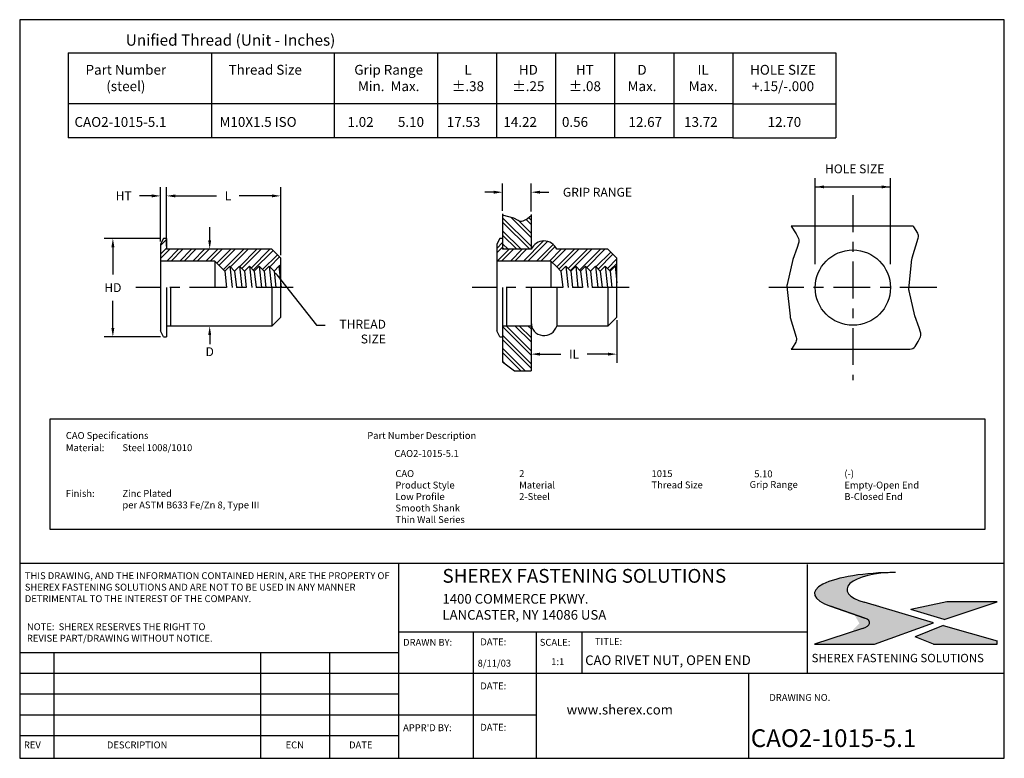
# Model space of a CAD drawing. Units: inches. Extents: x 21.36 to 31.36, y 7.72 to 15.22.
import ezdxf

# ---------------------------------------------------------------- set-up
doc = ezdxf.new("R2010")
doc.units = ezdxf.units.IN
doc.header["$MEASUREMENT"] = 0
doc.linetypes.add('CENTER2', pattern=[1.125, 0.75, -0.125, 0.125, -0.125])
for name, color, linetype in [('Border', 105, 'Continuous'), ('Center', 2, 'CENTER2'), ('Dim', 4, 'Continuous'), ('Hatch', 6, 'Continuous'), ('Logo 1', 1, 'Continuous'), ('Logo 2', 250, 'Continuous'), ('Notes', 3, 'Continuous')]:
    doc.layers.add(name, color=color, linetype=linetype)
doc.styles.get("Standard").update_dxf_attribs({"font": 'romans.shx'})
doc.dimstyles.get("Standard").update_dxf_attribs({"dimtxt": 0.045, "dimasz": 0.045, "dimexe": 0.045, "dimexo": 0.03, "dimgap": 0.06, "dimtad": 0, "dimtih": 1, "dimtoh": 1, "dimdec": 3, "dimlfac": 0.5, "dimzin": 4, "dimdsep": 46, "dimtxsty": 'Standard', "dimcen": -0.156, "dimadec": 0, "dimazin": 0, "dimtfac": 1, "dimtdec": 3, "dimtofl": 0, "dimtmove": 0, "dimatfit": 2, "dimfxl": 0, "dimtolj": 1, "dimtzin": 0, "dimarcsym": 0})
pattern_1 = [(135, (-2.680851914240296, -8.27639583579946), (-0.0662912607362388, -0.0662912607362388), []), (135, (-2.680851914240296, -8.232201662049453), (-0.0662912607362388, -0.0662912607362388), [])]

# ---------------------------------------------------------------- blocks, each defined once
blk = doc.blocks.new('logo')
at = {"layer": 'Logo 1'}
h = blk.add_hatch(color=256, dxfattribs=at)
edge = h.paths.add_edge_path()
edge.add_ellipse((0.89478693598927, 0.8519280857908917), major_axis=(-0.4936673813084517, 0), ratio=0.3472740658645784, start_angle=270, end_angle=409.6247935947621, ccw=False)
edge.add_ellipse((0.89478693598927, 0.8097023224887856), major_axis=(-0.8241735026218037, 0), ratio=0.2592459492013749, start_angle=270, end_angle=396.8784676896514)
edge.add_line((0.235522106956254, 0.6814785716529794), (0.5842481320382665, 0.5609750474651499))
edge.add_ellipse((0.3738615613414815, 0.5132336471296206), major_axis=(-0.2573572209586388, 0), ratio=0.3220904522782595, start_angle=135.4598277344533, end_angle=215.1658316607169, ccw=False)
edge.add_line((0.5572951955012677, 0.4550922244336361), (0.07061343336746628, 0.2958001786081024))
edge.add_line((0.07061343336746628, 0.2958001786081024), (0.6814222868894257, 0.2958001786081007))
edge.add_line((0.6814222868894257, 0.2958001786081007), (1.279680163215073, 0.5132336471296207))
edge.add_line((1.279680163215073, 0.5132336471296207), (0.5749939949390024, 0.7213235044188454))
at = {"layer": 'Logo 2'}
h = blk.add_hatch(color=256, dxfattribs=at)
h.paths.add_polyline_path([(1.414701416562743, 0.7273981145285813), (1.050744205621381, 0.64673504295183), (1.389426353605831, 0.5467241118264141), (1.926019226674111, 0.7273981145285794)])
h.paths.add_polyline_path([(1.376895929873325, 0.4839622504170167), (1.092440199749301, 0.370491255779104), (1.279680163215073, 0.2958001786081006), (1.926019226674111, 0.2958001786081006), (1.926019226674111, 0.3304112909147144)])
at = {"layer": 'Logo 1'}
for p, q in [((1.279680163215072, 0.5132336471296206), (0.5749939949390139, 0.7213235044188426)), ((0.6814222868894255, 0.2958001786081006), (1.279680163215072, 0.5132336471296206)), ((0.5572951955012684, 0.4550922244336366), (0.07061343336746617, 0.2958001786081024)), ((0.07061343336746617, 0.2958001786081024), (0.6814222868894255, 0.2958001786081006))]:
    blk.add_line(p, q, dxfattribs=at)
blk.add_lwpolyline([(0.5842481320382689, 0.5609750474651491), (0.2355221069576601, 0.6814785716524927)], close=True, dxfattribs=at)
for centre, major_axis, ratio, start_param, end_param in [((0.89478693598927, 0.8097023224887856), (-0.8241735026218037, 0), 0.2592459492013749, 4.71238898038469, 6.926835991454349), ((0.89478693598927, 0.8519280857908917), (-0.4936673813084517, 0), 0.3472740658645784, 4.71238898038469, 7.149301346030778), ((0.3738615613414815, 0.5132336471296206), (-0.2573572209586388, 0), 0.3220904522782595, 2.364219998150542, 3.755352200271369)]:
    blk.add_ellipse(centre, major_axis=major_axis, ratio=ratio, start_param=start_param, end_param=end_param, dxfattribs=at)
at = {"layer": 'Logo 2'}
for p, q in [((1.414701416562743, 0.7273981145285813), (1.050744205621381, 0.6467350429518302)), ((1.389426353605831, 0.5467241118264141), (1.926019226674111, 0.7273981145285795)), ((1.926019226674111, 0.7273981145285795), (1.414701416562743, 0.7273981145285813)), ((1.389426353605831, 0.5467241118264141), (1.050744205621381, 0.6467350429518302)), ((1.376895929873321, 0.4839622504170151), (1.092440199749301, 0.370491255779104)), ((1.376895929873324, 0.4839622504170169), (1.926019226674111, 0.3304112909147143)), ((1.279680163215072, 0.2958001786081006), (1.092440199749301, 0.370491255779104)), ((1.926019226674111, 0.2958001786081006), (1.926019226674111, 0.3304112909147161)), ((1.279680163215076, 0.2958001786081006), (1.926019226674111, 0.2958001786081006))]:
    blk.add_line(p, q, dxfattribs=at)
at = {"layer": 'Logo 2', "insert": (0.04214396228975303, 0.197741263507293), "char_height": 0.085, "width": 2.087870063483727, "attachment_point": 1}
blk.add_mtext('{\\fArial|b1|i0|c0|p34;SHEREX FASTENING SOLUTIONS}', dxfattribs=at)
blk = doc.blocks.new('A$C3AE709CA')
at = {"layer": 'Border'}
for p, q in [((0.4999980000020017, 7.999968000031997), (0.4999980000020017, 0.4999980000019999)), ((10.49995800004199, 7.999968000031997), (0.4999980000020017, 7.999968000031997)), ((10.49995800004199, 0.4999980000019999), (10.49995800004199, 7.999968000031997)), ((10.49995800004199, 0.4999980000019999), (10.49995800004199, 7.999968000031997)), ((0.4999980000020017, 2.482970664550995), (10.49995800004199, 2.482970664550995)), ((4.349982600017398, 0.4999980000019999), (4.349982600017398, 2.482970664550995)), ((8.500808254128149, 1.362975144546516), (8.50080825412817, 2.469139717939411)), ((4.349982600017398, 1.782973464548204), (8.500808254128156, 1.782973464548204)), ((5.107115381649649, 1.787550782347635), (5.107115381649649, 0.5045753178014305)), ((5.749977000023005, 0.4999980000019999), (5.749977000023005, 1.782973464548204)), ((6.210515650220252, 1.782973464548204), (6.210515650220263, 1.362975144546523)), ((0.4999980000020017, 1.572974304547364), (4.349982600017398, 1.572974304547364)), ((0.8499966000033865, 0.4999980000019999), (0.8499966000033865, 1.572974304547364)), ((2.949988200011809, 0.4999980000019999), (2.949988200011809, 1.572974304547364)), ((3.649985400014611, 0.4999980000019999), (3.6499854000146, 1.572974304547364)), ((0.4999980000020017, 1.362975144546523), (4.349982600017398, 1.362975144546523)), ((4.349982600017398, 1.362975144546523), (10.49995800004199, 1.362975144546516)), ((7.906778214491048, 0.4999980000019999), (7.906778214491069, 1.362975144546523)), ((0.4999980000020017, 1.152975984545682), (4.349982600017398, 1.152975984545682)), ((0.4999980000020017, 0.9429768245448411), (4.349982600017398, 0.9429768245448411)), ((4.349982600017398, 0.9429768245448411), (5.749977000023005, 0.9429768245448411)), ((0.4999980000020017, 0.7329776645440003), (4.349982600017398, 0.7329776645440003)), ((0.4999980000020017, 0.4999980000019999), (10.49995800004199, 0.4999980000019999)), ((0.4999980000020017, 0.4999980000019999), (10.49995800004199, 0.4999980000019999))]:
    blk.add_line(p, q, dxfattribs=at)
at = {"layer": 'Logo 2', "xscale": 0.9999960000039998, "yscale": 0.9999960000040051, "zscale": 0.999996000004}
blk.add_blockref('logo', (8.500808254128149, 1.362975144546516), dxfattribs=at)
for tag, p, height in [('00/00/00', (5.150757326438843, 1.430719234452203), 0.06999972000028001), ('DESCRIPTION', (6.242857700999021, 1.446703964445296), 0.09799960800039201), ('YYY', (4.613036456496019, 1.422444924341923), 0.06999972000028001), ('YYY', (4.613036456496019, 1.002446604340241), 0.06999972000028001), ('00/00/00', (5.150757326438843, 1.010720914450522), 0.06999972000028001), ('CAL2-0632-080', (7.924988083059375, 0.6144844442334669), 0.17999928000072), ('YYY', (4.613036456496019, 0.5594677797973997), 0.06999972000028001), ('00/00/00', (5.150757326438843, 0.5677420899076804), 0.06999972000028001)]:
    blk.add_attdef(tag, p, '', height=height)
at = {"layer": 'Notes', "attachment_point": 1}
for s, insert, char_height, width in [('SHEREX FASTENING SOLUTIONS', (4.793952083784298, 2.422473237939235), 0.13999944000056, 3.460441496560979), ('THIS DRAWING, AND THE INFORMATION CONTAINED HERIN, ARE THE PROPERTY OF SHEREX FASTENING SOLUTIONS AND ARE NOT TO BE USED IN ANY MANNER DETRIMENTAL TO THE INTEREST OF THE COMPANY.', (0.5523107529878679, 2.389206022224228), 0.06999972000028001, 3.7786), ('1400 COMMERCE PKWY.', (4.793952083784298, 2.168061280664707), 0.09799960800039201, 2.262762209609469), ('LANCASTER, NY 14086 USA', (4.793952083784298, 2.005564102842156), 0.09799960800039201, 2.750188999210999), ('NOTE:  SHEREX RESERVES THE RIGHT TO\\PREVISE PART/DRAWING WITHOUT NOTICE.', (0.5732429584243093, 1.870961717339538), 0.06999972000028001, 3.653344867811528), ('DRAWN BY:', (4.393782918545458, 1.712402466208273), 0.06999972000028001, 0.689572411637358), ('DATE:', (5.178301009748683, 1.716979784007711), 0.06999972000028001, 0.3631585473614526), ('SCALE:', (5.782081417046303, 1.712522348713518), 0.06999972000028001, 0.4226247345160745), ('TITLE:', (6.342026552696243, 1.720742078839598), 0.06999972000028001, 0.6400774396825603), ('1:1 ', (5.898095663207442, 1.516492736699844), 0.06999972000028001, 0.2273590905609094), ('DATE:', (5.178301009748683, 1.27003910449629), 0.06999972000028001, 0.3631585473614526), ('DRAWING NO.', (8.113548839664492, 1.152689343725219), 0.06999972000028001, 0.8164643121118599), ('www.sherex.com', (6.054952696662067, 1.042861903781434), 0.09799960800039201, 1.457443089179808), ("APPR'D BY:", (4.393782918545458, 0.8454634666951772), 0.06999972000028001, 0.6896372414427585), ('DATE:', (5.178301009748683, 0.8500407844946078), 0.06999972000028001, 0.3631585473614526), ('REV', (0.5426902400027878, 0.6706432736154877), 0.06999972000028001, 0.2614991936189563), ('DESCRIPTION', (1.385780621430765, 0.6706432736154877), 0.06999972000028001, 0.8582676214298306), ('ECN', (3.200758709889396, 0.6706432736154877), 0.06999972000028001, 0.2615189539210461), ('DATE', (3.845501928184849, 0.6706432736154877), 0.06999972000028001, 0.3631085978019301)]:
    blk.add_mtext(s, dxfattribs=dict(at, insert=insert, char_height=char_height, width=width))
blk = doc.blocks.new('*D10')
at = {"layer": 'Defpoints', "color": 0}
for p in [(22.81909130685338, 12.99506223539309), (22.30458134820692, 11.9950622353931), (22.81909130685337, 11.9950622353931)]:
    blk.add_point(p, dxfattribs=at)
at = {"layer": 'Dim', "color": 0, "lineweight": -2}
for p, q in [((22.78909130685338, 12.99506223539309), (22.21458134820692, 12.99506223539309)), ((22.30458134820692, 12.90506223539309), (22.30458134820692, 12.63006223539309)), ((22.30458134820692, 12.0850622353931), (22.30458134820692, 12.36006223539309)), ((22.78909130685337, 11.9950622353931), (22.21458134820692, 11.9950622353931))]:
    blk.add_line(p, q, dxfattribs=at)
at = {"layer": 'Dim', "color": 0}
for points in [[(22.28958134820692, 12.90506223539309), (22.31958134820692, 12.90506223539309), (22.30458134820692, 12.99506223539309)], [(22.28958134820692, 12.0850622353931), (22.31958134820692, 12.0850622353931), (22.30458134820692, 11.9950622353931)]]:
    blk.add_solid(points, dxfattribs=at)
at = {"layer": 'Dim', "color": 0, "insert": (22.30458134820692, 12.49506223539309), "char_height": 0.09, "attachment_point": 5}
blk.add_mtext('\\A1;HD', dxfattribs=at)
blk = doc.blocks.new('*D11')
at = {"layer": 'Defpoints', "color": 0}
for p in [(22.84909130685337, 13.4266230879245), (22.78909130685337, 12.9350622353931), (22.84909130685337, 12.88506223539311)]:
    blk.add_point(p, dxfattribs=at)
at = {"layer": 'Dim', "color": 0, "lineweight": -2}
for p, q in [((22.78909130685337, 12.9650622353931), (22.78909130685337, 13.5166230879245)), ((22.84909130685337, 12.9150622353931), (22.84909130685337, 13.5166230879245)), ((22.69909130685337, 13.4266230879245), (22.57480559256766, 13.4266230879245)), ((22.93909130685337, 13.4266230879245), (23.02909130685337, 13.4266230879245))]:
    blk.add_line(p, q, dxfattribs=at)
at = {"layer": 'Dim', "color": 0}
for points in [[(22.69909130685337, 13.4416230879245), (22.69909130685337, 13.41162308792449), (22.78909130685337, 13.4266230879245)], [(22.93909130685337, 13.4416230879245), (22.93909130685337, 13.41162308792449), (22.84909130685337, 13.4266230879245)]]:
    blk.add_solid(points, dxfattribs=at)
at = {"layer": 'Dim', "color": 0, "insert": (22.41409130685338, 13.4266230879245), "char_height": 0.09, "attachment_point": 5}
blk.add_mtext('\\A1;HT', dxfattribs=at)
blk = doc.blocks.new('*D12')
at = {"layer": 'Defpoints', "color": 0}
for p in [(24.00909130685336, 13.4266230879245), (22.84909130685337, 12.99506223539309), (24.00909130685336, 12.79506223539311)]:
    blk.add_point(p, dxfattribs=at)
at = {"layer": 'Dim', "color": 0, "lineweight": -2}
for p, q in [((22.84909130685337, 13.02506223539308), (22.84909130685337, 13.5166230879245)), ((24.00909130685336, 12.8250622353931), (24.00909130685336, 13.5166230879245)), ((22.93909130685337, 13.4266230879245), (23.35719522936319, 13.4266230879245)), ((23.91909130685336, 13.4266230879245), (23.58862380079176, 13.4266230879245))]:
    blk.add_line(p, q, dxfattribs=at)
at = {"layer": 'Dim', "color": 0}
for points in [[(22.93909130685337, 13.4416230879245), (22.93909130685337, 13.41162308792449), (22.84909130685337, 13.4266230879245)], [(23.91909130685336, 13.4416230879245), (23.91909130685336, 13.41162308792449), (24.00909130685336, 13.4266230879245)]]:
    blk.add_solid(points, dxfattribs=at)
at = {"layer": 'Dim', "color": 0, "insert": (23.47290951507747, 13.4266230879245), "char_height": 0.09, "attachment_point": 5}
blk.add_mtext('\\A1;L', dxfattribs=at)
blk = doc.blocks.new('*D9')
at = {"layer": 'Defpoints', "color": 0}
for p in [(27.42302128368739, 12.19506223539311), (26.55302128368739, 11.943011475507), (27.42302128368739, 11.81988535055167)]:
    blk.add_point(p, dxfattribs=at)
at = {"layer": 'Dim', "color": 0, "lineweight": -2}
for p, q in [((27.42302128368739, 12.16506223539311), (27.42302128368739, 11.72988535055167)), ((26.55302128368739, 11.913011475507), (26.55302128368739, 11.72988535055167)), ((26.64302128368739, 11.81988535055167), (26.85516414083024, 11.81988535055167)), ((27.33302128368739, 11.81988535055167), (27.12087842654453, 11.81988535055167))]:
    blk.add_line(p, q, dxfattribs=at)
at = {"layer": 'Dim', "color": 0}
for points in [[(26.64302128368739, 11.83488535055167), (26.64302128368739, 11.80488535055167), (26.55302128368739, 11.81988535055167)], [(27.33302128368739, 11.83488535055167), (27.33302128368739, 11.80488535055167), (27.42302128368739, 11.81988535055167)]]:
    blk.add_solid(points, dxfattribs=at)
at = {"layer": 'Dim', "color": 0, "insert": (26.98802128368739, 11.81988535055167), "char_height": 0.09, "attachment_point": 5}
blk.add_mtext('\\A1;IL', dxfattribs=at)
blk = doc.blocks.new('*D13')
at = {"layer": 'Defpoints', "color": 0}
for p in [(26.26302128368737, 13.4640699878598), (26.26302128368737, 13.24370127172149), (26.55302128368738, 13.23732757059478)]:
    blk.add_point(p, dxfattribs=at)
at = {"layer": 'Dim', "color": 0, "lineweight": -2}
for p, q in [((26.26302128368737, 13.27370127172149), (26.26302128368737, 13.5540699878598)), ((26.55302128368738, 13.26732757059478), (26.55302128368738, 13.5540699878598)), ((26.17302128368737, 13.4640699878598), (26.08302128368737, 13.4640699878598)), ((26.64302128368738, 13.4640699878598), (26.73302128368738, 13.4640699878598))]:
    blk.add_line(p, q, dxfattribs=at)
at = {"layer": 'Dim', "color": 0}
for points in [[(26.17302128368737, 13.4790699878598), (26.17302128368737, 13.4490699878598), (26.26302128368737, 13.4640699878598)], [(26.64302128368738, 13.4790699878598), (26.64302128368738, 13.4490699878598), (26.55302128368738, 13.4640699878598)]]:
    blk.add_solid(points, dxfattribs=at)
at = {"layer": 'Dim', "color": 0, "insert": (27.22587842654453, 13.4640699878598), "char_height": 0.09, "attachment_point": 5}
blk.add_mtext('\\A1;GRIP RANGE', dxfattribs=at)
blk = doc.blocks.new('A$C632753A7')
at = {"layer": 'Border'}
for p, q in [((-1.77635683940025e-14, 0.8629778153880334), (6.75070314399041, 0.8629778153880334)), ((-1.77635683940025e-14, 0.8629778153880334), (0, 1.77635683940025e-15)), ((1.458315226249987, 0.8629778153880334), (1.458315226250004, 1.77635683940025e-15)), ((2.703306609375083, 0.8629778153880334), (2.703306609375101, 1.77635683940025e-15)), ((3.750703143990407, 0.8629778153880334), (3.750703143990425, 1.77635683940025e-15)), ((4.350703143990408, 0.8629778153880441), (4.350703143990422, 1.243449787580175e-14)), ((4.950703143990406, 0.8629778153880547), (4.950703143990424, 2.309263891220326e-14)), ((5.550703143990404, 0.8629778153880654), (5.550703143990418, 3.375077994860476e-14)), ((6.150703143990405, 0.862977815388076), (6.150703143990423, 4.440892098500626e-14)), ((6.75070314399041, 0.8629778153880867), (6.750703143990421, 5.506706202140776e-14)), ((6.75070314399041, 0.8629778153879819), (7.797221035589541, 0.8629778153880316)), ((7.797221035589541, 0.8629778153880316), (7.797221035589548, 5.329070518200751e-15)), ((6.750703143990417, 0.3460937893871527), (-3.552713678800501e-15, 0.3460937893871527)), ((6.750703143990414, 0.3460937893871012), (7.797221035589544, 0.3460937893871119)), ((6.750703143990428, 5.329070518200751e-15), (0, 0)), ((6.750703143990417, 5.329070518200751e-15), (7.797221035589548, 5.329070518200751e-15))]:
    blk.add_line(p, q, dxfattribs=at)
for tag, p in [('CAO2METRIC', (0.06532334766469106, 0.110975258340309)), ('ISO', (1.538433873355885, 0.110975258340309)), ('MIN', (2.838361618924203, 0.110975258340309)), ('MAX', (3.350300312813332, 0.110975258340309)), ('%%P.38', (3.846206469607729, 0.110975258340309)), ('%%P.25', (4.421190678613364, 0.110975258340309)), ('%%P.08', (5.016017477280641, 0.110975258340309)), ('MAX', (5.692117968106366, 0.110975258340309)), ('MAX', (6.256537811156605, 0.110975258340309)), ('DIA', (7.104896286489559, 0.1109752583403143))]:
    blk.add_attdef(tag, p, '', height=0.099995)
at = {"layer": 'Notes'}
for s, insert, char_height, width, attachment_point in [('Unified Thread (Unit - Inches)', (1.65021775486715, 1.049499846488155), 0.11428, 3.5072532, 2), ('Part Number\\P(steel)', (0.5869119235857312, 0.7405800422329616), 0.099995, 1.319076899999997, 2), ('Thread Size', (1.630233645993894, 0.7405800422329616), 0.099995, 0.976716887377888, 1), ('Grip Range\\PMin.  Max.', (3.256269371235838, 0.7405800422329616), 0.099995, 0.9471181636052384, 2), ('L\\P±.38', (4.061521082144257, 0.7405800422329616), 0.099995, 0.2837, 2), ('HD\\P±.25', (4.67488525502133, 0.7405800422329616), 0.099995, 0.5433, 2), ('HT\\P±.08', (5.248788976129831, 0.7405800422329616), 0.099995, 0.2837, 2), ('D\\PMax.', (5.829530782925687, 0.7405800422329616), 0.099995, 0.35188676426962, 2), ('IL\\PMax.', (6.449887134692293, 0.7405800422329616), 0.099995, 0.3789786307849679, 2), ('HOLE SIZE\\P+.15/-.000', (7.261417749566331, 0.7405800422329669), 0.099995, 0.8646, 2)]:
    blk.add_mtext(s, dxfattribs=dict(at, insert=insert, char_height=char_height, width=width, attachment_point=attachment_point))
blk = doc.blocks.new('A$C793834A7')
for tag, p in [('CAL', (3.498906816280419, 0.7352491145499709)), ('UNC', (6.110562356658912, 0.5306306273519505)), ('TOTAL', (7.153508849820208, 0.5280640326686381))]:
    blk.add_attdef(tag, p, '', height=0.07)
at = {"layer": 'Notes', "char_height": 0.07, "attachment_point": 1}
for s, insert, width in [('Part Number Description', (3.222753106469853, 0.9875248800116802), 1.6162), ('Thread Size', (6.109729075139973, 0.4856880721207464), 0.7332), ('Grip Range', (7.106357268089354, 0.4898055666474601), 0.7531)]:
    blk.add_mtext(s, dxfattribs=dict(at, insert=insert, width=width))

msp = doc.modelspace()

# ---------------------------------------------------------------- hatches: boundary and pattern name
at = {"layer": 'Hatch'}
h = msp.add_hatch(dxfattribs=at)
h.set_pattern_fill('ANSI32', color=256, scale=0.25, angle=90, style=0)
h.set_pattern_definition(pattern_1)
h.paths.add_polyline_path([(26.55302128368738, 13.2252586016681), (26.51563188559161, 13.1941555932764), (26.46753604241205, 13.17122460692126, -0.3665481913936512), (26.41996941062418, 13.17678464713803), (26.37755181442794, 13.19898318924794), (26.26302128368737, 13.23163230279478), (26.26302128368739, 12.88506223539311), (26.55302128368739, 12.88506223539311)])
h = msp.add_hatch(dxfattribs=at)
h.set_pattern_fill('ANSI32', color=256, scale=0.25, style=0)
h.set_pattern_definition([(45, (12.05148824429449, -0.2889138927816362), (-0.0662912607362388, 0.0662912607362388), []), (45, (12.09568241804449, -0.2889138927816362), (-0.0662912607362388, 0.0662912607362388), [])])
h.paths.add_polyline_path([(23.59115155708284, 12.71206959684194), (23.64115155708286, 12.66206959684193), (23.69115155708286, 12.71206959684194), (23.74115155708285, 12.66206959684193), (23.79115155708286, 12.71206959684194), (23.84115155708285, 12.66206959684193), (23.89115155708285, 12.71206959684194), (23.94115155708284, 12.66206959684193), (23.99115155708285, 12.71206959684194), (24.00909130685335, 12.69412984707144), (24.00909130685336, 12.79506223539311), (23.91909130685336, 12.88506223539311), (22.84909130685337, 12.8850622353931), (22.84909130685337, 12.99506223539309), (22.81909130685338, 12.99506223539309), (22.78909130685337, 12.93506223539311), (22.78909130685337, 12.7650622353931), (23.33841542350518, 12.76506223539309), (23.39841542350585, 12.70506223539315), (23.44115155708284, 12.66206959684193), (23.49115155708284, 12.71206959684194), (23.54115155708286, 12.66206959684193)])
h = msp.add_hatch(dxfattribs=at)
h.set_pattern_fill('ANSI32', color=256, scale=0.25, style=0)
h.set_pattern_definition([(45, (12.22677052850071, -0.2889138927816362), (-0.0662912607362388, 0.0662912607362388), []), (45, (12.27096470225071, -0.2889138927816362), (-0.0662912607362388, 0.0662912607362388), [])])
h.paths.add_polyline_path([(26.81234540033921, 12.88506223539311, 0.6465050463963377), (26.5530212836874, 12.88506223539311), (26.26302128368739, 12.8850622353931), (26.26302128368738, 12.99506223539309), (26.23302128368738, 12.99506223539309), (26.2030212836874, 12.9350622353931), (26.2030212836874, 12.7650622353931), (26.75234540033919, 12.7650622353931), (26.81234540033897, 12.70506223539382), (26.85508153391686, 12.66206959684193), (26.90508153391687, 12.71206959684194), (26.95508153391686, 12.66206959684193), (27.00508153391687, 12.71206959684194), (27.05508153391686, 12.66206959684193), (27.10508153391687, 12.71206959684194), (27.15508153391686, 12.66206959684193), (27.20508153391686, 12.71206959684194), (27.25508153391687, 12.66206959684193), (27.30508153391687, 12.71206959684194), (27.35508153391687, 12.66206959684193), (27.40508153391686, 12.71206959684194), (27.42302128368739, 12.69412984707144), (27.42302128368739, 12.79506223539311), (27.33302128368737, 12.88506223539311)])
h = msp.add_hatch(dxfattribs=at)
h.set_pattern_fill('ANSI32', color=256, scale=0.25, angle=90, style=0)
h.set_pattern_definition(pattern_1)
h.paths.add_polyline_path([(26.55302128368739, 12.1050622353931), (26.26302128368739, 12.10506223539309), (26.26302128368739, 11.74027365596009), (26.38302128368739, 11.6502736559601), (26.55302128368739, 11.65027365596004)])

# ---------------------------------------------------------------- linework, layer by layer
for p, q in [((26.26302128368737, 13.24370127172149), (26.26302128368739, 12.88506223539311)), ((26.55302128368738, 13.23732757059478), (26.55302128368739, 12.88506223539311)), ((30.43338509748644, 13.1200622353931), (29.19457244105649, 13.1200622353931)), ((22.81909130685338, 12.99506223539309), (22.78909130685337, 12.9350622353931)), ((22.78909130685337, 12.9350622353931), (22.78909130685337, 12.0550622353931)), ((22.84909130685337, 12.99506223539309), (22.81909130685338, 12.99506223539309)), ((22.84909130685337, 12.99506223539309), (22.84909130685337, 12.88506223539311)), ((26.23302128368738, 12.99506223539309), (26.20302128368739, 12.9350622353931)), ((26.20302128368739, 12.9350622353931), (26.20302128368739, 12.0550622353931)), ((26.26302128368739, 12.99506223539309), (26.23302128368738, 12.99506223539309)), ((23.91909130685336, 12.88506223539311), (22.84909130685337, 12.88506223539311)), ((23.91909130685336, 12.88506223539311), (24.00909130685336, 12.79506223539311)), ((26.55302128368739, 12.88506223539311), (26.26302128368739, 12.88506223539311)), ((27.33302128368737, 12.88506223539311), (26.81234540033921, 12.88506223539311)), ((27.33302128368737, 12.88506223539311), (27.42302128368739, 12.79506223539311)), ((23.33841542350518, 12.7650622353931), (22.78909130685337, 12.7650622353931)), ((23.33841542350518, 12.7650622353931), (23.33841542350519, 12.4950622353931)), ((23.39841542350518, 12.70506223539311), (23.33841542350518, 12.7650622353931)), ((23.44115155708284, 12.66206959684193), (23.39841542350518, 12.70506223539311)), ((23.44115155708284, 12.66206959684193), (23.49115155708284, 12.71206959684194)), ((23.54115155708285, 12.66206959684193), (23.49115155708284, 12.71206959684194)), ((23.49115155708284, 12.71206959684194), (23.51449930046823, 12.4950622353931)), ((23.54115155708285, 12.66206959684193), (23.59115155708284, 12.71206959684194)), ((23.64115155708285, 12.66206959684193), (23.59115155708284, 12.71206959684194)), ((23.59115155708285, 12.71206959684194), (23.61449930046824, 12.4950622353931)), ((23.64115155708285, 12.66206959684193), (23.69115155708286, 12.71206959684194)), ((23.74115155708285, 12.66206959684193), (23.69115155708286, 12.71206959684194)), ((23.69115155708285, 12.71206959684194), (23.71449930046824, 12.4950622353931)), ((23.74115155708285, 12.66206959684193), (23.79115155708286, 12.71206959684194)), ((23.84115155708285, 12.66206959684193), (23.79115155708286, 12.71206959684194)), ((23.79115155708285, 12.71206959684194), (23.81449930046824, 12.4950622353931)), ((23.84115155708285, 12.66206959684193), (23.89115155708285, 12.71206959684194)), ((23.94115155708284, 12.66206959684193), (23.89115155708285, 12.71206959684194)), ((23.89115155708285, 12.71206959684194), (23.91449930046824, 12.4950622353931)), ((23.94115155708284, 12.66206959684193), (23.99115155708285, 12.71206959684194)), ((24.00909130685336, 12.69412984707145), (23.99115155708285, 12.71206959684194)), ((23.99115155708284, 12.71206959684194), (24.01449930046823, 12.4950622353931)), ((24.00909130685336, 12.19506223539311), (24.00909130685336, 12.79506223539311)), ((26.75234540033919, 12.7650622353931), (26.20302128368739, 12.7650622353931)), ((26.55302128368739, 12.76664984514417), (26.55302128368739, 12.7650622353931)), ((26.81234540033919, 12.70506223539311), (26.75234540033919, 12.7650622353931)), ((26.75234540033919, 12.7650622353931), (26.75234540033919, 12.4950622353931)), ((26.85508153391686, 12.66206959684193), (26.81234540033919, 12.70506223539311)), ((26.85508153391686, 12.66206959684193), (26.90508153391687, 12.71206959684194)), ((26.95508153391687, 12.66206959684193), (26.90508153391687, 12.71206959684194)), ((26.90508153391686, 12.71206959684194), (26.92842927730225, 12.4950622353931)), ((26.95508153391687, 12.66206959684193), (27.00508153391687, 12.71206959684194)), ((27.05508153391686, 12.66206959684193), (27.00508153391687, 12.71206959684194)), ((27.00508153391687, 12.71206959684194), (27.02842927730226, 12.4950622353931)), ((27.05508153391686, 12.66206959684193), (27.10508153391687, 12.71206959684194)), ((27.15508153391686, 12.66206959684193), (27.10508153391687, 12.71206959684194)), ((27.10508153391686, 12.71206959684194), (27.12842927730225, 12.4950622353931)), ((27.15508153391686, 12.66206959684193), (27.20508153391687, 12.71206959684194)), ((27.25508153391687, 12.66206959684193), (27.20508153391687, 12.71206959684194)), ((27.20508153391686, 12.71206959684194), (27.22842927730225, 12.4950622353931)), ((27.25508153391687, 12.66206959684193), (27.30508153391687, 12.71206959684194)), ((27.35508153391687, 12.66206959684193), (27.30508153391687, 12.71206959684194)), ((27.30508153391687, 12.71206959684194), (27.32842927730226, 12.4950622353931)), ((27.35508153391687, 12.66206959684193), (27.40508153391687, 12.71206959684194)), ((27.42302128368739, 12.69412984707145), (27.40508153391687, 12.71206959684194)), ((27.40508153391687, 12.71206959684194), (27.42302128368739, 12.54532723984016)), ((27.42302128368739, 12.19506223539311), (27.42302128368739, 12.79506223539311)), ((23.44115155708284, 12.66206959684193), (23.45911981858579, 12.4950622353931)), ((23.54115155708285, 12.66206959684193), (23.55911981858581, 12.4950622353931)), ((23.64115155708285, 12.66206959684193), (23.65911981858581, 12.4950622353931)), ((23.74115155708285, 12.66206959684193), (23.75911981858581, 12.4950622353931)), ((23.84115155708285, 12.66206959684193), (23.85911981858581, 12.4950622353931)), ((23.94115155708284, 12.66206959684193), (23.95911981858579, 12.4950622353931)), ((26.85508153391686, 12.66206959684193), (26.87304979541981, 12.4950622353931)), ((26.95508153391687, 12.66206959684193), (26.97304979541982, 12.4950622353931)), ((27.05508153391686, 12.66206959684193), (27.07304979541981, 12.4950622353931)), ((27.15508153391686, 12.66206959684193), (27.17304979541981, 12.4950622353931)), ((27.25508153391687, 12.66206959684193), (27.27304979541982, 12.4950622353931)), ((27.35508153391687, 12.66206959684193), (27.37304979541982, 12.4950622353931)), ((22.84909130685337, 12.4950622353931), (22.84909130685337, 11.9950622353931)), ((22.88909130685337, 12.4950622353931), (22.88909130685337, 12.1050622353931)), ((23.91909130685336, 12.4950622353931), (23.91909130685336, 12.10506223539311)), ((26.26302128368739, 12.4950622353931), (26.26302128368739, 11.74027365596009)), ((26.30302128368739, 12.4950622353931), (26.30302128368739, 12.1050622353931)), ((26.55302128368739, 12.4950622353931), (26.55302128368739, 11.65027365596004)), ((26.8123454003392, 12.4950622353931), (26.81234540033923, 12.1050622353931)), ((27.33302128368737, 12.4950622353931), (27.33302128368737, 12.10506223539311)), ((23.91909130685336, 12.10506223539311), (22.84909130685337, 12.1050622353931)), ((24.00909130685336, 12.19506223539311), (23.91909130685336, 12.10506223539311)), ((26.55302128368739, 12.1050622353931), (26.26302128368739, 12.1050622353931)), ((27.33302128368737, 12.10506223539311), (26.8123454003392, 12.10506223539309)), ((27.42302128368739, 12.19506223539311), (27.33302128368737, 12.10506223539311)), ((22.81909130685337, 11.9950622353931), (22.78909130685337, 12.0550622353931)), ((26.23302128368738, 11.9950622353931), (26.20302128368739, 12.0550622353931)), ((22.81909130685337, 11.9950622353931), (22.84909130685337, 11.9950622353931)), ((26.23302128368738, 11.9950622353931), (26.26302128368739, 11.9950622353931)), ((26.26302128368739, 11.7402736559601), (26.38302128368739, 11.6502736559601)), ((26.38302128368739, 11.6502736559601), (26.55302128368739, 11.65027365596004))]:
    msp.add_line(p, q)
for points in [[(26.55302128368738, 13.2252586016681), (26.51563188559161, 13.19415559327641), (26.46753604241204, 13.17122460692126, -0.3665481913935096), (26.41996941062419, 13.17678464713803), (26.37755181442794, 13.19898318924795), (26.26302128368737, 13.23163230279479)], [(29.19457244105649, 13.1200622353931), (29.24431985814867, 13.0418377015481), (29.2667864239954, 12.99374185836852, -0.1975961986342485), (29.26901577412138, 12.94617522658069), (29.25385186722762, 12.90375763038443), (29.21095774470807, 12.77996169953227), (29.15144779681544, 12.52843370784252, 0.0843296228852357), (29.15010555436947, 12.50750968415162), (29.18173090465865, 12.20510421452815, 0.0483215664688836), (29.18413823994886, 12.19327515460974), (29.24585277697217, 11.99187032315822, -0.2085870192956546), (29.24016210612153, 11.94214239407987), (29.20195081721922, 11.87991213829032, -0.0368921723594513), (29.19655746759613, 11.87242769384868), (29.19457244105649, 11.8700622353931)], [(29.19457244105649, 11.8700622353931), (30.39900928406493, 11.8700622353931, 0.2565024595600641), (30.45183222700177, 11.89906913045338), (30.48313251457862, 11.9482867692381), (30.50559908042538, 11.99638261241767, 0.197596198634291), (30.50782843055138, 12.04394924420551), (30.49266452365762, 12.08636684040176), (30.44977040113805, 12.21016277125392), (30.39026045324544, 12.46169076294367, -0.0843296228852466), (30.38891821079945, 12.48261478663459), (30.42054356108861, 12.78502025625805, -0.0483215664688836), (30.42295089637884, 12.79684931617644), (30.48466543340216, 12.99825414762796, 0.2085870192956546), (30.47897476255149, 13.04798207670632), (30.43834329256893, 13.1141537982775), (30.43338509748644, 13.1200622353931)]]:
    msp.add_lwpolyline(points, format="xyb")
msp.add_circle((29.82006262680011, 12.4950622353931), 0.3822621840307745)
for centre, radius, start, end in [((26.6826833420133, 12.8266965914882), 0.1421928189387346, 24.2342557340648, 155.7657442659425), ((26.68497224894388, 12.13958887293978), 0.1319697253034066, 179.0338988950159, 344.8334680720063)]:
    msp.add_arc(centre, radius, start, end)
at = {"layer": 'Border'}
for p, q in [((31.16507120616374, 11.16022146822084), (21.66507120616378, 11.16022146822084)), ((21.66507120616378, 11.16022146822084), (21.66507120616378, 10.04102257769614)), ((31.16507120616374, 10.04102257769614), (31.16507120616374, 11.16022146822084)), ((21.66507120616378, 10.04102257769614), (31.16507120616374, 10.04102257769614))]:
    msp.add_line(p, q, dxfattribs=at)
at = {"layer": 'Center', "ltscale": 0.5}
for p, q in [((29.82006262680011, 13.43467909267595), (29.82006262680011, 11.55544537811021)), ((24.13409130685337, 12.4950622353931), (22.53909130685337, 12.4950622353931)), ((27.54802128368738, 12.4950622353931), (25.95302128368738, 12.4950622353931)), ((30.6718989780312, 12.4950622353931), (28.968226275569, 12.4950622353931))]:
    msp.add_line(p, q, dxfattribs=at)
at = {"layer": 'Dim'}
for p, q in [((29.43780044276934, 12.7350166702619), (29.43780044276934, 13.60806336193185)), ((30.20232481083089, 12.73501667026189), (30.20232481083089, 13.60809308245154)), ((29.43780044276933, 13.51807822784295), (30.20232481083089, 13.51807822784295)), ((23.28790017742449, 12.97506223539311), (23.28790017742449, 13.11006223539306)), ((23.28790017742449, 12.0150622353931), (23.28790017742449, 11.91950891641157))]:
    msp.add_line(p, q, dxfattribs=at)
msp.add_lwpolyline([(23.96902300067866, 12.62673996859759), (24.37288012543373, 12.11481377315826), (24.460726800861, 12.11472771673321)], dxfattribs=at)
for points in [[(29.52780044276934, 13.53306336193183), (29.52780044276934, 13.50306336193182), (29.43780044276934, 13.51806336193183)], [(30.11232481083089, 13.53309308245151), (30.11232481083089, 13.5030930824515), (30.20232481083089, 13.51809308245151)], [(23.27290017742449, 12.97506223539311), (23.3029001774245, 12.97506223539311), (23.28790017742449, 12.88506223539311)], [(23.96313472930463, 12.62209472799829), (23.94115155708284, 12.66206959684193), (23.97491127205274, 12.63138520919688)], [(23.27290017742453, 12.0150622353931), (23.3029001774245, 12.0150622353931), (23.28790017742449, 12.1050622353931)]]:
    msp.add_solid(points, dxfattribs=at)

# ---------------------------------------------------------------- block references
ref = msp.add_blockref('A$C632753A7', (21.84942430754706, 14.01654110489249))
ref.add_attrib('CAO2METRIC', 'CAO2-1015-5.1', (21.91474765521175, 14.1275163632328), dxfattribs={"height": 0.099995})
ref.add_attrib('ISO', 'M10X1.5 ISO', (23.38785818090294, 14.1275163632328), dxfattribs={"height": 0.099995})
ref.add_attrib('MIN', '1.02', (24.68778592647126, 14.1275163632328), dxfattribs={"height": 0.099995})
ref.add_attrib('MAX', '5.10', (25.19972462036039, 14.1275163632328), dxfattribs={"height": 0.099995})
ref.add_attrib('%%P.38', '17.53', (25.69563077715479, 14.1275163632328), dxfattribs={"height": 0.099995})
ref.add_attrib('%%P.25', '14.22', (26.27061498616042, 14.1275163632328), dxfattribs={"height": 0.099995})
ref.add_attrib('%%P.08', '0.56', (26.8654417848277, 14.1275163632328), dxfattribs={"height": 0.099995})
ref.add_attrib('MAX', '12.67', (27.54154227565342, 14.1275163632328), dxfattribs={"height": 0.099995})
ref.add_attrib('MAX', '13.72', (28.10596211870366, 14.1275163632328), dxfattribs={"height": 0.099995})
ref.add_attrib('DIA', '12.70', (28.95432059403662, 14.12751636323281), dxfattribs={"height": 0.099995})
msp.add_blockref('A$C793834A7', (21.66507120616378, 10.04102257769614)).add_auto_attribs({'CAL': 'CAO2-1015-5.1', 'UNC': '1015', 'TOTAL': '5.10'})
at = {"layer": 'Logo 2'}
ref = msp.add_blockref('A$C3AE709CA', (20.8581982052824, 7.215898417406132), dxfattribs=dict(at, xscale=0.999996000004, yscale=0.999996000004, zscale=0.999996000004))
ref.add_attrib('CAL2-0632-080', 'CAO2-1015-5.1', (28.78318628834177, 7.830382861639603), dxfattribs={"layer": '0', "height": 0.17999928000072})
ref.add_attrib('00/00/00', '8/11/03', (26.00895553172124, 8.646617651858335), dxfattribs={"layer": '0', "height": 0.06999972000028001})
ref.add_attrib('DESCRIPTION', 'CAO RIVET NUT, OPEN END', (27.10105590628142, 8.662602381851428), dxfattribs={"layer": '0', "height": 0.09799960800039202})

# ---------------------------------------------------------------- texts
at = {"layer": 'Dim', "char_height": 0.09}
for s, insert, attachment_point in [('\\A1;HOLE SIZE', (29.83816724475722, 13.7011681285108), 5), ('THREAD\\PSIZE', (25.07786659469435, 12.03695090474949), 6), ('\\A1;D', (23.28790017742449, 11.84450891641158), 5)]:
    msp.add_mtext(s, dxfattribs=dict(at, insert=insert, attachment_point=attachment_point))
at = {"layer": 'Notes', "char_height": 0.07, "attachment_point": 1}
for s, insert, width in [('CAO Specifications', (21.82695958862321, 11.02854745770782), 1.6162), ('Part Number Description', (24.88782431263363, 11.02854745770782), 1.6162), ('Material:', (21.82695958862321, 10.90476168257218), 0.578), ('Steel 1008/1010', (22.40162873116618, 10.90476168257218), 1.074713174555856), ('CAO\\PProduct Style\\PLow Profile\\PSmooth Shank\\PThin Wall Series', (25.17389365084408, 10.64200038251549), 1.0748), ('2\\PMaterial\\P2-Steel', (26.43090982223835, 10.64200038251549), 1.0748), ('(-)\\PEmpty-Open End\\PB-Closed End', (29.73367020646049, 10.64200038251549), 1.074799999999997), ('Finish:', (21.82695958862321, 10.44007288091055), 0.578), ('Zinc Plated\\Pper ASTM B633 Fe/Zn 8, Type III', (22.40162873116618, 10.44007288091055), 2.0423)]:
    msp.add_mtext(s, dxfattribs=dict(at, insert=insert, width=width))

# ---------------------------------------------------------------- dimensions: what is measured, and where the dimension line sits
at = {"layer": 'Dim'}
for base, p1, p2, text, picture, middle in [((22.84909130685337, 13.4266230879245), (22.78909130685337, 12.9350622353931), (22.84909130685337, 12.88506223539311), 'HT', '*D11', (22.41409130685338, 13.4266230879245)), ((24.00909130685336, 13.4266230879245), (22.84909130685337, 12.99506223539309), (24.00909130685336, 12.79506223539311), 'L', '*D12', (23.47290951507747, 13.4266230879245)), ((26.26302128368737, 13.4640699878598), (26.55302128368738, 13.23732757059478), (26.26302128368737, 13.24370127172149), 'GRIP RANGE', '*D13', (27.22587842654453, 13.4640699878598))]:
    dim = msp.add_linear_dim(base=base, p1=p1, p2=p2, text=text, dimstyle='Standard', override={"dimtxt": 0.09, "dimasz": 0.09, "dimexe": 0.09, "dimgap": 0.09}, dxfattribs=at)
    dim.commit()
    dim.dimension.update_dxf_attribs({"geometry": picture, "text_midpoint": middle, "dimtype": 160})
dim = msp.add_linear_dim(base=(22.30458134820692, 11.9950622353931), p1=(22.81909130685338, 12.99506223539309), p2=(22.81909130685337, 11.9950622353931), angle=90, text='HD', dimstyle='Standard', override={"dimtxt": 0.09, "dimasz": 0.09, "dimexe": 0.09, "dimgap": 0.09}, dxfattribs=at)
dim.commit()
dim.dimension.update_dxf_attribs({"geometry": '*D10', "text_midpoint": (22.30458134820692, 12.49506223539309)})
dim = msp.add_linear_dim(base=(27.42302128368739, 11.81988535055167), p1=(26.55302128368739, 11.943011475507), p2=(27.42302128368739, 12.19506223539311), text='IL', dimstyle='Standard', override={"dimtxt": 0.09, "dimasz": 0.09, "dimexe": 0.09, "dimgap": 0.09}, dxfattribs=at)
dim.commit()
dim.dimension.update_dxf_attribs({"geometry": '*D9', "text_midpoint": (26.98802128368739, 11.81988535055167)})

doc.saveas('drawing.dxf')
